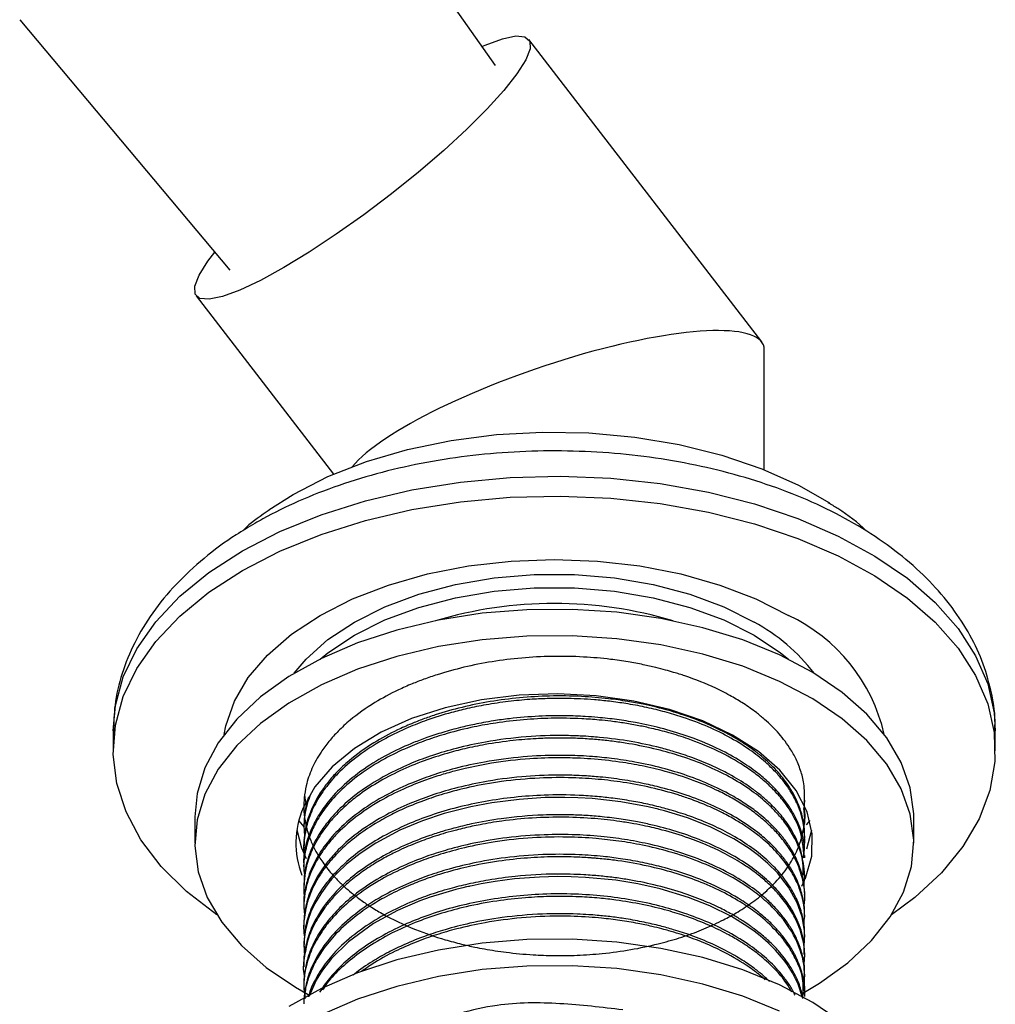
# Model space of a CAD drawing. Units: millimetres. Extents: x 5 to 995, y 5 to 995.
# Drawn here: x 924 to 954, y 205 to 236 of the extents above; entities that cross this region are included whole.
import ezdxf

# ---------------------------------------------------------------- set-up
doc = ezdxf.new("R2010")
doc.units = ezdxf.units.MM

msp = doc.modelspace()

# ---------------------------------------------------------------- linework, layer by layer
at = {"color": 7, "linetype": 'Continuous', "lineweight": 25}
for p, q in [((938.868, 234.166), (933.045, 242.431)), ((924.146, 235.58), (930.647, 227.837)), ((947.109, 225.613), (939.904, 234.973)), ((929.603, 227.042), (933.855, 221.519)), ((947.19, 221.657), (947.19, 225.377)), ((927.04, 213.58), (927.04, 212.967)), ((954.34, 212.967), (954.34, 213.58)), ((932.965, 211.595), (932.993, 211.36)), ((932.94, 211.255), (932.94, 211.181)), ((929.565, 210.926), (929.565, 210.109)), ((932.961, 210.599), (932.781, 210.806)), ((948.44, 210.875), (948.44, 210.952)), ((948.598, 210.806), (948.484, 210.672)), ((951.815, 210.109), (951.815, 210.926)), ((932.94, 210.645), (932.94, 210.569)), ((948.503, 209.932), (948.658, 210.518)), ((948.44, 210.263), (948.44, 210.339)), ((932.94, 210.033), (932.94, 209.956)), ((948.359, 209.611), (948.417, 209.731)), ((948.44, 209.65), (948.44, 209.727)), ((932.94, 209.421), (932.94, 209.344)), ((948.44, 209.038), (948.44, 209.114)), ((932.94, 208.808), (932.94, 208.731)), ((948.348, 208.774), (948.405, 208.887)), ((948.44, 208.425), (948.44, 208.502)), ((932.94, 208.196), (932.94, 208.119)), ((948.44, 207.813), (948.44, 207.89)), ((932.94, 207.583), (932.94, 207.507)), ((948.44, 207.201), (948.44, 207.277)), ((932.94, 206.971), (932.94, 206.894)), ((948.44, 206.588), (948.44, 206.665)), ((932.94, 206.359), (932.94, 206.282)), ((948.44, 205.976), (948.44, 206.052)), ((932.94, 205.746), (932.94, 205.67)), ((948.44, 205.363), (948.44, 205.44))]:
    msp.add_line(p, q, dxfattribs=at)
at = {"color": 7, "linetype": 'Continuous', "lineweight": 25, "flags": 128}
for points in [[(938.453, 234.755), (938.549, 234.796), (939.083, 234.992), (939.498, 235.079), (939.784, 235.056), (939.933, 234.921), (939.941, 234.68), (939.807, 234.339), (939.535, 233.907), (939.133, 233.396), (938.611, 232.82), (937.984, 232.194), (937.269, 231.536), (936.485, 230.863), (935.654, 230.195), (934.799, 229.548), (933.942, 228.942), (933.107, 228.391), (932.318, 227.912)], [(932.318, 227.912), (931.594, 227.518), (930.957, 227.218), (930.424, 227.023), (930.008, 226.935), (929.722, 226.959), (929.573, 227.093), (929.566, 227.334), (929.7, 227.675), (929.972, 228.107), (930.184, 228.388)], [(931.854, 220.414), (932.611, 220.897), (933.687, 221.445), (934.874, 221.91), (936.152, 222.286), (937.502, 222.567), (938.903, 222.748), (940.331, 222.826), (941.765, 222.8), (943.182, 222.67), (944.56, 222.439), (945.877, 222.11), (947.112, 221.688), (948.245, 221.181), (949.205, 220.631)], [(931.038, 218.539), (932.201, 219.138), (933.475, 219.656), (934.843, 220.088), (936.287, 220.426), (937.788, 220.667), (939.328, 220.808), (940.885, 220.846), (942.439, 220.782), (943.971, 220.616), (945.46, 220.35), (946.887, 219.988), (948.233, 219.535), (949.48, 218.996), (950.614, 218.378), (951.617, 217.689), (952.478, 216.94), (953.186, 216.138), (953.731, 215.295), (954.105, 214.422), (954.305, 213.529), (954.327, 212.63), (954.172, 211.734), (953.84, 210.855), (953.338, 210.004), (952.67, 209.191), (951.846, 208.427), (951.13, 207.891)], [(930.477, 213.473), (930.527, 213.74), (930.789, 214.499), (931.22, 215.232), (931.813, 215.926), (932.558, 216.569), (933.442, 217.151), (934.45, 217.662), (935.565, 218.092), (936.767, 218.434), (938.037, 218.683), (939.352, 218.834), (940.69, 218.884), (942.028, 218.834), (943.343, 218.683), (944.612, 218.434), (945.815, 218.092), (946.93, 217.662), (947.938, 217.151)], [(930.25, 207.891), (930.247, 207.892), (929.313, 208.613), (928.528, 209.39), (927.9, 210.213), (927.44, 211.073), (927.152, 211.957), (927.041, 212.855), (927.108, 213.754), (927.352, 214.642), (927.769, 215.509), (928.356, 216.343), (929.102, 217.132), (930, 217.868), (931.038, 218.539)], [(932.645, 215.362), (933.01, 215.796), (933.685, 216.403), (934.503, 216.947), (935.446, 217.419), (936.496, 217.809), (937.632, 218.108), (938.83, 218.311), (940.066, 218.414), (941.314, 218.414), (942.55, 218.311), (943.748, 218.108), (944.883, 217.809), (945.933, 217.419), (946.877, 216.947)], [(933.445, 215.8), (933.685, 215.994), (934.503, 216.539), (935.446, 217.011), (936.496, 217.401), (937.632, 217.7), (938.83, 217.903), (940.066, 218.006), (941.314, 218.006), (942.55, 217.903), (943.748, 217.7), (944.883, 217.401), (945.933, 217.011), (946.877, 216.539)], [(951.815, 210.926), (951.814, 211.012), (951.707, 211.816), (951.427, 212.606), (950.978, 213.37), (950.366, 214.095), (949.601, 214.77), (948.696, 215.385), (947.665, 215.929), (946.524, 216.394), (945.291, 216.773), (943.985, 217.06), (942.627, 217.25), (941.239, 217.34), (939.842, 217.329), (938.458, 217.218), (937.11, 217.007), (935.818, 216.7), (934.603, 216.302), (933.484, 215.819), (932.478, 215.259), (931.602, 214.631), (930.87, 213.944), (930.292, 213.21), (929.878, 212.439)], [(948.382, 205.47), (948.901, 205.776), (949.777, 206.405), (950.51, 207.091), (951.088, 207.826), (951.502, 208.596), (951.745, 209.39), (951.814, 210.196), (951.707, 211), (951.427, 211.79), (950.978, 212.554), (950.366, 213.279), (949.601, 213.954), (948.696, 214.568), (947.665, 215.112), (946.524, 215.578), (945.291, 215.957), (943.985, 216.243), (942.627, 216.433), (941.239, 216.524), (939.842, 216.513), (938.458, 216.401), (937.11, 216.19), (935.818, 215.883), (934.603, 215.485), (933.484, 215.002), (932.478, 214.442), (931.602, 213.814), (930.87, 213.127), (930.292, 212.393), (929.878, 211.623)], [(946.877, 216.539), (947.695, 215.994), (947.935, 215.8)], [(948.451, 208.989), (948.465, 209.021), (948.659, 209.702), (948.675, 210.392), (948.513, 211.076), (948.176, 211.738), (947.671, 212.364), (947.011, 212.94), (946.21, 213.452), (945.285, 213.89), (944.258, 214.243), (943.151, 214.504), (941.989, 214.666), (940.798, 214.727), (939.604, 214.685), (938.435, 214.54), (937.316, 214.297), (936.273, 213.96), (935.328, 213.537), (934.503, 213.037), (933.816, 212.472), (933.283, 211.854), (932.915, 211.198)], [(929.878, 212.439), (929.635, 211.645), (929.565, 210.926)], [(929.878, 211.623), (929.635, 210.828), (929.566, 210.023), (929.672, 209.219), (929.952, 208.429), (930.402, 207.665), (931.014, 206.94), (931.778, 206.265), (932.683, 205.65), (933.071, 205.429)], [(948.424, 206.932), (948.438, 207.101), (948.432, 207.394), (948.359, 207.83), (948.209, 208.259), (947.94, 208.745), (947.595, 209.185), (947.3, 209.482), (947.015, 209.726), (946.722, 209.944), (946.245, 210.245), (945.513, 210.615), (944.813, 210.89), (944.104, 211.108), (943.929, 211.153), (943.905, 211.159), (943.903, 211.16), (943.901, 211.16), (943.901, 211.16), (943.901, 211.16), (943.901, 211.16), (943.901, 211.16), (943.901, 211.16), (943.901, 211.16), (943.901, 211.16), (943.901, 211.16), (943.873, 211.167), (943.817, 211.181), (943.596, 211.232), (942.753, 211.386), (941.868, 211.484), (941.419, 211.511), (941.018, 211.522), (940.41, 211.515), (939.6, 211.463), (938.756, 211.355), (938.106, 211.232), (937.281, 211.021), (936.612, 210.798), (935.913, 210.506), (935.169, 210.11), (934.683, 209.788), (934.265, 209.454), (933.983, 209.187), (933.81, 209.001), (933.715, 208.888), (933.482, 208.575), (933.282, 208.238), (933.161, 207.98), (933.067, 207.718), (933.018, 207.544), (932.983, 207.376), (932.944, 207.038), (932.959, 206.587)], [(932.721, 210.518), (932.867, 209.959), (933.01, 209.632)], [(948.378, 205.298), (948.238, 205.742), (948.065, 206.095), (947.904, 206.348), (947.787, 206.507), (947.535, 206.801), (947.311, 207.022), (947.065, 207.236), (946.877, 207.383), (946.652, 207.542), (946.176, 207.835), (945.506, 208.168), (944.845, 208.429), (943.966, 208.694), (943.275, 208.848), (942.592, 208.959), (941.657, 209.049), (941.213, 209.068), (940.787, 209.073), (940.229, 209.058), (939.457, 208.999), (938.857, 208.921), (938.424, 208.847), (938.153, 208.792), (938.076, 208.776), (938.053, 208.77), (938.038, 208.767), (938.036, 208.767), (938.036, 208.767), (938.035, 208.766), (938.035, 208.766), (938.035, 208.766), (938.035, 208.766), (938.035, 208.766), (938.035, 208.766), (938.035, 208.766), (937.977, 208.753), (937.863, 208.727), (937.641, 208.671), (937.226, 208.555), (936.848, 208.433), (936.531, 208.318), (935.841, 208.022), (935.1, 207.618), (934.32, 207.052), (933.8, 206.539), (933.521, 206.182), (933.459, 206.09), (933.326, 205.87), (933.102, 205.374), (933.097, 205.36)], [(949.601, 204.564), (948.696, 205.178), (947.665, 205.722), (946.524, 206.187), (945.291, 206.566), (943.985, 206.853), (942.627, 207.043), (941.239, 207.134), (939.842, 207.123), (938.458, 207.011), (937.11, 206.8), (935.818, 206.493), (934.603, 206.095), (933.484, 205.612), (932.478, 205.052)], [(947.665, 204.906), (946.524, 205.371), (945.291, 205.75), (943.985, 206.037), (942.627, 206.227), (941.239, 206.317), (939.842, 206.306), (938.458, 206.194), (937.11, 205.983), (935.818, 205.676), (934.603, 205.278), (933.484, 204.796)]]:
    msp.add_lwpolyline(points, dxfattribs=at)
at = {"color": 8, "linetype": 'Continuous', "lineweight": 25, "flags": 128}
for points in [[(931.038, 219.152), (932.201, 219.75), (933.475, 220.269), (934.843, 220.7), (936.287, 221.038), (937.788, 221.279), (939.328, 221.42), (940.885, 221.459), (942.439, 221.395), (943.971, 221.229), (945.46, 220.963), (946.887, 220.601), (948.233, 220.147), (949.48, 219.608), (950.614, 218.99), (951.617, 218.302), (952.478, 217.552), (953.186, 216.75), (953.731, 215.907), (954.105, 215.034), (954.305, 214.142), (954.34, 213.58)], [(927.04, 213.58), (927.108, 214.366), (927.352, 215.255), (927.769, 216.121), (928.356, 216.955), (929.102, 217.745), (930, 218.48), (931.038, 219.152)]]:
    msp.add_lwpolyline(points, dxfattribs=at)
at = {"color": 7, "linetype": 'Continuous', "lineweight": 25}
for centre, radius, start, end in [((940.69, 204.561), 12.959, 73.5116, 106.4884), ((944.011, 211.708), 5.972, 37.7208, 61.3239), ((945.647, 212.272), 5.39, 12.8808, 64.8583), ((935.448, 210.11), 2.756, 156.7645, 201.1043)]:
    msp.add_arc(centre, radius, start, end, dxfattribs=at)
msp.add_ellipse((940.69, 223.296), major_axis=(6.48, 2.205), ratio=0.231971, start_param=6.204396, end_param=9.068355, dxfattribs=at)
for points, knots in [([(954.322, 213.58), (954.327, 213.684), (954.347, 214.105), (954.221, 214.842), (953.946, 215.768), (953.513, 216.66), (952.938, 217.514), (952.22, 218.323), (951.363, 219.079), (950.376, 219.772), (949.27, 220.392), (948.064, 220.93), (946.773, 221.381), (945.415, 221.741), (944.005, 222.008), (942.56, 222.179), (941.096, 222.254), (939.626, 222.232), (938.169, 222.114), (936.739, 221.9), (935.351, 221.592), (934.019, 221.19), (932.783, 220.706), (931.934, 220.29), (931.503, 220.045), (931.421, 219.999)], [0, 0, 0, 0, 0.01387, 0.056644, 0.099383, 0.142605, 0.186739, 0.231998, 0.278342, 0.325509, 0.373153, 0.420963, 0.468719, 0.516356, 0.563868, 0.611279, 0.658628, 0.70596, 0.753321, 0.800746, 0.848288, 0.895996, 0.943911, 0.989412, 1, 1, 1, 1]), ([(950.354, 219.76), (950.351, 219.763), (950.093, 220.022), (949.698, 220.319), (949.267, 220.58), (949.166, 220.64)], [0, 0, 0, 0, 0.007155, 0.769574, 1, 1, 1, 1]), ([(931.865, 220.406), (931.617, 220.239), (931.325, 220.043), (931.088, 219.808), (931.052, 219.772)], [0, 0, 0, 0, 0.8481, 1, 1, 1, 1]), ([(931.421, 219.999), (931.227, 219.882), (930.668, 219.548), (929.832, 218.931), (928.965, 218.127), (928.245, 217.254), (927.682, 216.328), (927.294, 215.367), (927.071, 214.441), (927.057, 213.838), (927.05, 213.565)], [0, 0, 0, 0, 0.075077, 0.215664, 0.35622, 0.495383, 0.63185, 0.764647, 0.893647, 1, 1, 1, 1]), ([(948.428, 211.058), (948.434, 211.336), (948.446, 211.897), (948.357, 212.225), (948.212, 212.645), (948.033, 212.973), (947.845, 213.251), (947.65, 213.492), (947.439, 213.718), (947.204, 213.936), (946.911, 214.176), (946.572, 214.414), (946.153, 214.667), (945.569, 214.967), (944.957, 215.212), (944.421, 215.382), (944.119, 215.468), (943.807, 215.549), (943.421, 215.635), (942.955, 215.722), (942.342, 215.809), (941.552, 215.879), (940.321, 215.901), (938.76, 215.763), (937.455, 215.454), (936.663, 215.183), (936.262, 215.027), (935.742, 214.796), (935.069, 214.434), (934.458, 213.998), (934.008, 213.586), (933.71, 213.257), (933.486, 212.954), (933.315, 212.672), (933.187, 212.413), (933.084, 212.15), (932.999, 211.851), (932.947, 211.533), (932.933, 211.169), (932.972, 210.772), (933.079, 210.362), (933.229, 210.007), (933.4, 209.693), (933.573, 209.439), (933.766, 209.198), (933.954, 208.99), (934.172, 208.777), (934.417, 208.565), (934.685, 208.359), (934.999, 208.143), (935.544, 207.815), (936.306, 207.452), (937.159, 207.158), (937.784, 206.991), (938.192, 206.899), (938.65, 206.811), (939.249, 206.719), (939.969, 206.652), (940.705, 206.625), (941.421, 206.634), (942.519, 206.71), (943.474, 206.875), (944.24, 207.079), (944.561, 207.176), (944.874, 207.281), (945.177, 207.394), (945.432, 207.5), (945.683, 207.614), (945.972, 207.754), (946.359, 207.967), (946.8, 208.253), (947.204, 208.573), (947.516, 208.873), (947.743, 209.132), (947.921, 209.37), (948.072, 209.611), (948.198, 209.857), (948.317, 210.152), (948.423, 210.578), (948.479, 210.945), (948.425, 211.175), (948.421, 211.191)], [0, 0, 0, 0, 0.015883, 0.032065, 0.046747, 0.059218, 0.069477, 0.078632, 0.087786, 0.09694, 0.106094, 0.119131, 0.129884, 0.14346, 0.167259, 0.175395, 0.181014, 0.1879, 0.196322, 0.206279, 0.217772, 0.234804, 0.254848, 0.292388, 0.329398, 0.338885, 0.347633, 0.358367, 0.378183, 0.402458, 0.416071, 0.428392, 0.440713, 0.449955, 0.459197, 0.468439, 0.47768, 0.490398, 0.50125, 0.515094, 0.531257, 0.543771, 0.552634, 0.565139, 0.571907, 0.579974, 0.58934, 0.597409, 0.606292, 0.615991, 0.626503, 0.65335, 0.674735, 0.685957, 0.694745, 0.701099, 0.715034, 0.732077, 0.745169, 0.759643, 0.775498, 0.81239, 0.819785, 0.827179, 0.834574, 0.841969, 0.849364, 0.853853, 0.861593, 0.872583, 0.886823, 0.902407, 0.914911, 0.924333, 0.9335, 0.942666, 0.951833, 0.961, 0.975048, 0.998208, 1, 1, 1, 1]), ([(948.423, 209.977), (948.423, 209.98), (948.442, 210.083), (948.443, 210.315), (948.41, 210.759), (948.266, 211.231), (948.064, 211.619), (947.903, 211.865), (947.749, 212.073), (947.525, 212.331), (947.195, 212.65), (946.718, 213.024), (945.887, 213.534), (944.956, 213.925), (944.05, 214.189), (943.489, 214.322), (942.938, 214.424), (942.416, 214.496), (941.947, 214.543), (941.519, 214.57), (941.032, 214.587), (940.509, 214.584), (939.891, 214.554), (939.256, 214.494), (938.606, 214.397), (938.02, 214.279), (937.405, 214.125), (936.79, 213.933), (936.108, 213.666), (935.414, 213.331), (934.691, 212.88), (934.086, 212.376), (933.704, 211.95), (933.476, 211.634), (933.326, 211.39), (933.197, 211.134), (933.095, 210.879), (933.008, 210.591), (932.95, 210.231), (932.908, 209.9), (932.97, 209.694), (932.985, 209.644)], [0, 0, 0, 0, 0.0007093, 0.021758, 0.048469, 0.0938225, 0.1216162, 0.133095, 0.1488501, 0.1688808, 0.193186, 0.2262924, 0.2655026, 0.3386502, 0.362578, 0.386642, 0.4108422, 0.4314744, 0.4503002, 0.4673195, 0.4825319, 0.5079902, 0.5290868, 0.5557579, 0.5836741, 0.6079256, 0.6285116, 0.6622965, 0.6895422, 0.7246595, 0.7676426, 0.8129434, 0.8475549, 0.8638064, 0.8816491, 0.8994917, 0.9173343, 0.9340478, 0.9582054, 0.9898037, 1, 1, 1, 1]), ([(948.436, 210.339), (948.434, 210.43), (948.431, 210.674), (948.348, 211.053), (948.196, 211.449), (948.013, 211.781), (947.821, 212.058), (947.621, 212.3), (947.407, 212.525), (947.169, 212.742), (946.874, 212.979), (946.533, 213.215), (946.109, 213.466), (945.525, 213.761), (944.834, 214.034), (944.204, 214.222), (943.782, 214.33), (943.412, 214.412), (942.93, 214.501), (942.296, 214.59), (941.488, 214.657), (940.256, 214.674), (938.696, 214.528), (937.406, 214.215), (936.627, 213.945), (936.236, 213.791), (935.715, 213.558), (935.039, 213.191), (934.425, 212.747), (933.976, 212.329), (933.682, 211.997), (933.283, 211.446), (933.067, 210.94), (932.98, 210.505), (932.96, 210.365), (932.938, 210.206), (932.949, 210.089), (932.955, 210.033)], [0, 0, 0, 0, 0.019776, 0.0534552, 0.0830272, 0.1083571, 0.1294438, 0.1480486, 0.1666534, 0.1852581, 0.2038628, 0.2300418, 0.2519965, 0.2798572, 0.3271629, 0.3561529, 0.3681258, 0.3845591, 0.4054519, 0.4308033, 0.4653347, 0.5062327, 0.5825288, 0.657682, 0.6756413, 0.6933619, 0.715251, 0.7558833, 0.8058755, 0.8339163, 0.8589507, 0.8839851, 0.9589331, 0.9667278, 0.9756318, 0.9883482, 1, 1, 1, 1]), ([(948.425, 209.727), (948.428, 209.803), (948.447, 210.226), (948.252, 210.763), (947.923, 211.31), (947.654, 211.659), (947.32, 212.003), (946.964, 212.298), (946.656, 212.518), (946.27, 212.765), (945.672, 213.086), (944.859, 213.416), (944.006, 213.67), (943.28, 213.83), (942.63, 213.934), (942.108, 213.993), (941.581, 214.032), (940.973, 214.055), (940.186, 214.041), (939.438, 213.979), (938.868, 213.901), (938.51, 213.84), (938.166, 213.773), (937.742, 213.676), (937.247, 213.541), (936.764, 213.383), (936.225, 213.178), (935.588, 212.887), (934.849, 212.455), (934.193, 211.943), (933.707, 211.427), (933.371, 210.951), (933.053, 210.303), (932.899, 209.781), (932.94, 209.421), (932.94, 209.421)], [0, 0, 0, 0, 0.016567, 0.092556, 0.117671, 0.142915, 0.175641, 0.203284, 0.221038, 0.237033, 0.275393, 0.323184, 0.360687, 0.394702, 0.419506, 0.444309, 0.460547, 0.48513, 0.519454, 0.557412, 0.577862, 0.591292, 0.603212, 0.622314, 0.646998, 0.670052, 0.689957, 0.725751, 0.768674, 0.817221, 0.858814, 0.891469, 0.924649, 0.999928, 1, 1, 1, 1]), ([(948.422, 209.649), (948.397, 209.967), (948.364, 210.39), (948.122, 210.902), (947.926, 211.23), (947.674, 211.557), (947.372, 211.873), (947.1, 212.111), (946.797, 212.345), (946.36, 212.641), (945.693, 213), (944.933, 213.308), (944.27, 213.517), (943.755, 213.649), (943.3, 213.745), (942.879, 213.819), (942.469, 213.876), (942.022, 213.924), (941.408, 213.968), (940.624, 213.98), (939.733, 213.934), (938.937, 213.84), (938.143, 213.698), (937.422, 213.52), (936.733, 213.299), (936.083, 213.043), (935.384, 212.702), (934.666, 212.25), (934.051, 211.732), (933.597, 211.214), (933.298, 210.743), (933.094, 210.291), (932.968, 209.803), (932.912, 209.407), (932.954, 209.171), (932.962, 209.129)], [0, 0, 0, 0, 0.068172, 0.090439, 0.114056, 0.142656, 0.167043, 0.19143, 0.203656, 0.229504, 0.274698, 0.315591, 0.343456, 0.367388, 0.384503, 0.402795, 0.421087, 0.436046, 0.458163, 0.49647, 0.531011, 0.566539, 0.594499, 0.63115, 0.660754, 0.689161, 0.725602, 0.770072, 0.815684, 0.854937, 0.889594, 0.918806, 0.951241, 0.991246, 1, 1, 1, 1]), ([(948.422, 208.79), (948.431, 208.904), (948.45, 209.135), (948.38, 209.714), (948.175, 210.234), (947.878, 210.675), (947.722, 210.881), (947.503, 211.129), (947.157, 211.459), (946.671, 211.832), (945.827, 212.338), (944.837, 212.747), (943.75, 213.044), (943.04, 213.184), (942.441, 213.268), (941.988, 213.315), (941.606, 213.341), (941.357, 213.351), (941.264, 213.354), (941.251, 213.354), (941.242, 213.354), (941.17, 213.356), (940.978, 213.36), (940.612, 213.36), (940.072, 213.341), (939.36, 213.283), (938.62, 213.177), (937.938, 213.036), (937.306, 212.872), (936.625, 212.651), (935.644, 212.245), (934.835, 211.764), (934.231, 211.27), (933.927, 210.974), (933.6, 210.598), (933.301, 210.149), (933.123, 209.741), (933.05, 209.5), (933.029, 209.424), (933.019, 209.385), (933.015, 209.368), (933.012, 209.353), (933.006, 209.328), (932.974, 209.18), (932.94, 208.9), (932.926, 208.607), (932.96, 208.442), (932.965, 208.417)], [0, 0, 0, 0, 0.024035, 0.048479, 0.121658, 0.134781, 0.147803, 0.168731, 0.192981, 0.228349, 0.266108, 0.339331, 0.372833, 0.409965, 0.428725, 0.446164, 0.464757, 0.474489, 0.475725, 0.475804, 0.476043, 0.476846, 0.484378, 0.498825, 0.520185, 0.548457, 0.583755, 0.609918, 0.633543, 0.665284, 0.701345, 0.774763, 0.799212, 0.8233, 0.844021, 0.883998, 0.919719, 0.928654, 0.933122, 0.935356, 0.936473, 0.936604, 0.938384, 0.941454, 0.966636, 0.994893, 1, 1, 1, 1]), ([(948.397, 209.113), (948.393, 209.371), (948.387, 209.8), (948.126, 210.373), (947.888, 210.748), (947.654, 211.037), (947.454, 211.254), (947.212, 211.48), (947.014, 211.642), (946.891, 211.736), (946.855, 211.762), (946.841, 211.772), (946.83, 211.781), (946.807, 211.797), (946.736, 211.848), (946.487, 212.019), (946.09, 212.255), (945.528, 212.529), (944.986, 212.749), (944.452, 212.926), (943.83, 213.099), (943.064, 213.263), (942.338, 213.359), (941.808, 213.404), (941.447, 213.426), (940.776, 213.445), (939.786, 213.412), (938.66, 213.269), (937.696, 213.059), (936.941, 212.836), (936.247, 212.578), (935.538, 212.249), (934.794, 211.806), (934.153, 211.294), (933.697, 210.799), (933.414, 210.397), (933.224, 210.05), (933.095, 209.737), (933.002, 209.411), (932.945, 209.109), (932.948, 208.899), (932.949, 208.808)], [0, 0, 0, 0, 0.056089, 0.093329, 0.12856, 0.143077, 0.162852, 0.181919, 0.20085, 0.205964, 0.207433, 0.208176, 0.208734, 0.20977, 0.212817, 0.222809, 0.258376, 0.283962, 0.314742, 0.340991, 0.360714, 0.400624, 0.442179, 0.452766, 0.466847, 0.487073, 0.53568, 0.588364, 0.628023, 0.66144, 0.691781, 0.728447, 0.771885, 0.821125, 0.860498, 0.888904, 0.911943, 0.93668, 0.956049, 0.981057, 1, 1, 1, 1]), ([(948.438, 208.502), (948.439, 208.514), (948.443, 208.617), (948.411, 208.96), (948.282, 209.449), (948.051, 209.884), (947.903, 210.102), (947.849, 210.176), (947.819, 210.217), (947.779, 210.269), (947.667, 210.409), (947.436, 210.665), (947.088, 210.979), (946.673, 211.286), (945.983, 211.718), (945.095, 212.118), (944.029, 212.44), (943.241, 212.615), (942.514, 212.726), (941.945, 212.783), (941.399, 212.817), (940.684, 212.833), (939.683, 212.789), (938.607, 212.647), (937.667, 212.439), (936.915, 212.215), (936.223, 211.955), (935.512, 211.623), (934.769, 211.176), (934.133, 210.663), (933.716, 210.206), (933.467, 209.861), (933.293, 209.572), (933.127, 209.224), (932.986, 208.758), (932.926, 208.401), (932.94, 208.196), (932.94, 208.196)], [0, 0, 0, 0, 0.002548, 0.02266, 0.074774, 0.110227, 0.121699, 0.12587, 0.127707, 0.131401, 0.138217, 0.161211, 0.194264, 0.219119, 0.245667, 0.321841, 0.358188, 0.395441, 0.426431, 0.451352, 0.466774, 0.494396, 0.539579, 0.589854, 0.629296, 0.662496, 0.692954, 0.729864, 0.773546, 0.822711, 0.861699, 0.881602, 0.900905, 0.925645, 0.957102, 0.999871, 1, 1, 1, 1]), ([(948.415, 208.158), (948.423, 208.198), (948.467, 208.44), (948.413, 208.904), (948.231, 209.494), (947.935, 210.001), (947.628, 210.385), (947.316, 210.701), (946.983, 210.984), (946.605, 211.255), (946.199, 211.502), (945.707, 211.759), (945.055, 212.04), (944.293, 212.291), (943.519, 212.481), (942.76, 212.618), (942.089, 212.696), (941.431, 212.739), (940.765, 212.755), (939.837, 212.722), (938.856, 212.609), (938.084, 212.457), (937.555, 212.325), (937.131, 212.204), (936.599, 212.025), (935.97, 211.769), (935.239, 211.396), (934.523, 210.919), (933.993, 210.442), (933.653, 210.045), (933.45, 209.758), (933.278, 209.468), (933.133, 209.154), (933.029, 208.836), (932.961, 208.5), (932.926, 208.202), (932.952, 207.991), (932.961, 207.913)], [0, 0, 0, 0, 0.008588, 0.051366, 0.097453, 0.134963, 0.163816, 0.186467, 0.211338, 0.235679, 0.25949, 0.28277, 0.316016, 0.357576, 0.388269, 0.416985, 0.452892, 0.470114, 0.496064, 0.532376, 0.580602, 0.614336, 0.628767, 0.648799, 0.670164, 0.70138, 0.739325, 0.784533, 0.829221, 0.853756, 0.874073, 0.891949, 0.915899, 0.939849, 0.957231, 0.984384, 1, 1, 1, 1]), ([(948.416, 207.547), (948.429, 207.702), (948.451, 207.986), (948.377, 208.411), (948.261, 208.771), (948.11, 209.085), (947.914, 209.41), (947.617, 209.794), (947.281, 210.121), (947.012, 210.342), (946.835, 210.477), (946.601, 210.641), (946.285, 210.839), (945.876, 211.062), (945.403, 211.281), (944.938, 211.462), (944.12, 211.736), (943.168, 211.954), (942.052, 212.089), (941.184, 212.141), (940.177, 212.133), (939.102, 212.034), (938.112, 211.857), (937.31, 211.65), (936.608, 211.417), (936.009, 211.171), (935.456, 210.895), (934.938, 210.588), (934.381, 210.186), (933.911, 209.745), (933.611, 209.377), (933.409, 209.081), (933.231, 208.77), (933.049, 208.329), (932.946, 207.817), (932.918, 207.427), (932.959, 207.222), (932.963, 207.2)], [0, 0, 0, 0, 0.032579, 0.059415, 0.089436, 0.109482, 0.127619, 0.161556, 0.197225, 0.20694, 0.217843, 0.232635, 0.251314, 0.273881, 0.300334, 0.324129, 0.34099, 0.413681, 0.444954, 0.476601, 0.517073, 0.563871, 0.604642, 0.638671, 0.666982, 0.699426, 0.724488, 0.752291, 0.785985, 0.828096, 0.856161, 0.867843, 0.892058, 0.922004, 0.958702, 0.995571, 1, 1, 1, 1]), ([(948.435, 207.89), (948.436, 207.931), (948.441, 208.131), (948.381, 208.48), (948.228, 208.941), (948.042, 209.285), (947.892, 209.506), (947.826, 209.595), (947.771, 209.666), (947.653, 209.813), (947.439, 210.047), (947.148, 210.313), (946.751, 210.622), (946.242, 210.951), (945.545, 211.303), (944.798, 211.596), (944.098, 211.805), (943.431, 211.961), (942.8, 212.074), (942.18, 212.15), (941.679, 212.188), (941.24, 212.208), (940.591, 212.217), (939.645, 212.173), (938.57, 212.028), (937.638, 211.819), (936.88, 211.591), (936.171, 211.322), (935.419, 210.963), (934.659, 210.487), (934.07, 209.985), (933.733, 209.606), (933.535, 209.345), (933.338, 209.049), (933.125, 208.622), (933.009, 208.229), (932.962, 207.94), (932.943, 207.769), (932.943, 207.643), (932.943, 207.583)], [0, 0, 0, 0, 0.008983, 0.043821, 0.076332, 0.111187, 0.122361, 0.128047, 0.132183, 0.13944, 0.163315, 0.189669, 0.2077, 0.246998, 0.285146, 0.323294, 0.3594, 0.383202, 0.412638, 0.44136, 0.461563, 0.474999, 0.495782, 0.541579, 0.591426, 0.630639, 0.663611, 0.695652, 0.733816, 0.782092, 0.831074, 0.860376, 0.871386, 0.890681, 0.926704, 0.964256, 0.973712, 0.9875, 1, 1, 1, 1]), ([(933.14, 211.591), (933.107, 211.503), (933.041, 211.331), (932.974, 211.026), (932.928, 210.707), (932.951, 210.475), (932.962, 210.374)], [0, 0, 0, 0, 0.218638, 0.43243, 0.752036, 1, 1, 1, 1]), ([(933.089, 211.53), (933.081, 211.509), (933.016, 211.336), (932.956, 211.04), (932.947, 210.765), (932.942, 210.645)], [0, 0, 0, 0, 0.071665, 0.59769, 1, 1, 1, 1]), ([(948.434, 207.277), (948.436, 207.318), (948.442, 207.506), (948.384, 207.85), (948.248, 208.276), (948.025, 208.712), (947.729, 209.127), (947.175, 209.71), (946.459, 210.228), (945.589, 210.669), (944.948, 210.927), (944.365, 211.115), (943.924, 211.233), (943.517, 211.328), (943.064, 211.417), (942.539, 211.496), (941.996, 211.554), (941.288, 211.601), (940.428, 211.605), (939.151, 211.514), (937.959, 211.301), (936.876, 210.98), (936.105, 210.683), (935.395, 210.333), (934.534, 209.794), (933.867, 209.19), (933.38, 208.522), (933.122, 208.005), (932.965, 207.474), (932.951, 207.134), (932.945, 206.971)], [0, 0, 0, 0, 0.009018, 0.041045, 0.075237, 0.103439, 0.140129, 0.172957, 0.248017, 0.282353, 0.317718, 0.345468, 0.365598, 0.378107, 0.400104, 0.42487, 0.445334, 0.46848, 0.512894, 0.551102, 0.626417, 0.664165, 0.699605, 0.739186, 0.777338, 0.853506, 0.887698, 0.928993, 0.965964, 1, 1, 1, 1]), ([(948.421, 211.191), (948.434, 211.287), (948.447, 211.386), (948.439, 211.485), (948.439, 211.487)], [0, 0, 0, 0, 0.972428, 1, 1, 1, 1]), ([(932.944, 211.181), (932.941, 211.14), (932.936, 211.067), (932.954, 210.994), (932.961, 210.962)], [0, 0, 0, 0, 0.5584655, 1, 1, 1, 1]), ([(948.421, 210.629), (948.43, 210.711), (948.451, 210.894), (948.427, 211.077), (948.413, 211.177)], [0, 0, 0, 0, 0.450612, 1, 1, 1, 1]), ([(948.414, 206.331), (948.425, 206.423), (948.461, 206.71), (948.383, 207.208), (948.179, 207.76), (947.917, 208.18), (947.674, 208.489), (947.434, 208.75), (947.146, 209.013), (946.827, 209.262), (946.43, 209.531), (945.798, 209.889), (944.976, 210.238), (944.152, 210.49), (943.574, 210.627), (943.135, 210.713), (942.614, 210.798), (941.907, 210.878), (940.997, 210.921), (940.032, 210.897), (939.148, 210.809), (938.451, 210.694), (937.985, 210.594), (937.519, 210.479), (937.027, 210.336), (936.436, 210.125), (935.946, 209.914), (935.513, 209.698), (935.11, 209.468), (934.694, 209.192), (934.316, 208.894), (934.027, 208.624), (933.832, 208.416), (933.697, 208.255), (933.502, 208.003), (933.265, 207.625), (933.041, 207.099), (932.952, 206.556), (932.899, 206.182), (932.954, 206.002), (932.954, 206.002)], [0, 0, 0, 0, 0.019468, 0.060386, 0.104639, 0.137844, 0.153838, 0.175836, 0.199678, 0.218943, 0.240622, 0.273512, 0.325566, 0.362788, 0.385154, 0.400315, 0.418194, 0.449817, 0.486102, 0.526501, 0.564183, 0.591888, 0.611953, 0.622685, 0.651575, 0.676719, 0.704141, 0.723183, 0.743687, 0.770334, 0.797079, 0.818392, 0.83427, 0.844713, 0.854528, 0.889889, 0.925708, 0.963229, 0.999959, 1, 1, 1, 1]), ([(948.423, 206.665), (948.426, 206.752), (948.44, 207.06), (948.298, 207.557), (948.028, 208.104), (947.693, 208.554), (947.303, 208.96), (946.817, 209.357), (946.183, 209.762), (945.4, 210.146), (944.545, 210.457), (943.814, 210.652), (943.242, 210.771), (942.741, 210.856), (942.208, 210.922), (941.669, 210.966), (941.06, 210.991), (940.178, 210.984), (939.159, 210.894), (938.24, 210.732), (937.641, 210.588), (937.211, 210.466), (936.725, 210.309), (936.102, 210.068), (935.392, 209.72), (934.735, 209.307), (933.999, 208.716), (933.443, 208.048), (933.102, 207.35), (932.977, 206.837), (932.923, 206.513), (932.94, 206.361), (932.941, 206.359)], [0, 0, 0, 0, 0.018957, 0.067256, 0.109205, 0.143005, 0.173653, 0.210093, 0.248401, 0.292001, 0.338279, 0.374017, 0.391984, 0.413885, 0.438651, 0.459525, 0.481042, 0.514116, 0.568011, 0.607154, 0.631516, 0.647383, 0.665628, 0.699379, 0.738698, 0.7787, 0.816891, 0.891146, 0.932297, 0.968294, 0.999466, 1, 1, 1, 1]), ([(948.366, 205.378), (948.369, 205.39), (948.401, 205.503), (948.448, 205.831), (948.438, 206.369), (948.212, 207.137), (947.761, 207.821), (947.183, 208.376), (946.675, 208.765), (946.022, 209.163), (945.198, 209.541), (944.302, 209.841), (943.467, 210.044), (942.704, 210.175), (941.927, 210.263), (941.034, 210.309), (939.984, 210.285), (938.913, 210.17), (937.964, 209.986), (937.207, 209.781), (936.536, 209.553), (935.857, 209.268), (935.112, 208.872), (934.409, 208.379), (933.906, 207.9), (933.595, 207.519), (933.406, 207.239), (933.243, 206.95), (933.105, 206.631), (933.011, 206.316), (932.952, 205.977), (932.925, 205.693), (932.953, 205.495), (932.962, 205.436)], [0, 0, 0, 0, 0.002506, 0.02361, 0.067758, 0.113007, 0.183501, 0.216708, 0.245728, 0.283266, 0.328585, 0.369435, 0.404808, 0.4347, 0.462487, 0.497188, 0.538925, 0.584259, 0.622918, 0.654294, 0.680554, 0.712407, 0.750611, 0.796336, 0.838406, 0.861083, 0.879453, 0.897743, 0.921119, 0.944254, 0.96086, 0.988321, 1, 1, 1, 1]), ([(948.428, 206.052), (948.432, 206.097), (948.449, 206.307), (948.375, 206.655), (948.239, 207.067), (948.058, 207.422), (947.844, 207.745), (947.589, 208.053), (947.278, 208.364), (946.864, 208.706), (946.277, 209.096), (945.496, 209.494), (944.606, 209.827), (943.745, 210.06), (942.969, 210.211), (942.196, 210.315), (941.333, 210.377), (940.321, 210.378), (939.252, 210.293), (938.256, 210.127), (937.455, 209.93), (936.759, 209.711), (936.07, 209.442), (935.362, 209.091), (934.71, 208.677), (934.168, 208.237), (933.725, 207.774), (933.371, 207.282), (933.168, 206.871), (933.06, 206.557), (933.005, 206.353), (932.965, 206.133), (932.942, 205.929), (932.942, 205.799), (932.943, 205.746)], [0, 0, 0, 0, 0.009751, 0.045967, 0.075887, 0.101386, 0.126528, 0.151312, 0.175666, 0.204587, 0.241883, 0.287547, 0.33446, 0.373796, 0.405588, 0.436013, 0.471993, 0.512875, 0.560529, 0.604101, 0.639475, 0.666735, 0.700876, 0.74057, 0.779945, 0.818138, 0.853582, 0.890449, 0.929427, 0.942905, 0.957334, 0.972714, 0.989046, 1, 1, 1, 1]), ([(948.438, 205.44), (948.439, 205.446), (948.462, 205.703), (948.365, 206.123), (948.157, 206.637), (947.937, 207), (947.704, 207.309), (947.432, 207.604), (947.166, 207.845), (946.851, 208.096), (946.395, 208.411), (945.664, 208.807), (944.796, 209.15), (944.008, 209.38), (943.348, 209.528), (942.771, 209.627), (942.138, 209.706), (941.386, 209.761), (940.416, 209.769), (939.343, 209.691), (938.323, 209.529), (937.485, 209.327), (936.785, 209.107), (936.118, 208.849), (935.408, 208.505), (934.678, 208.049), (934.057, 207.528), (933.615, 207.023), (933.307, 206.551), (933.086, 206.07), (932.973, 205.606), (932.935, 205.288), (932.942, 205.152), (932.943, 205.134)], [0, 0, 0, 0, 0.001394, 0.056197, 0.091315, 0.116831, 0.139934, 0.164683, 0.189432, 0.202028, 0.231908, 0.278617, 0.326921, 0.362897, 0.388323, 0.414897, 0.437448, 0.46844, 0.508501, 0.556808, 0.600852, 0.637798, 0.667649, 0.698003, 0.735516, 0.780184, 0.828107, 0.867617, 0.898317, 0.933548, 0.971502, 0.996235, 1, 1, 1, 1]), ([(948.384, 205.363), (948.396, 205.549), (948.418, 205.911), (948.223, 206.42), (947.956, 206.915), (947.56, 207.414), (947.067, 207.865), (946.495, 208.27), (945.882, 208.617), (945.167, 208.934), (944.401, 209.197), (943.57, 209.412), (942.833, 209.544), (942.294, 209.609), (942.034, 209.634), (941.904, 209.644), (941.839, 209.649), (941.809, 209.652), (941.63, 209.664), (941.258, 209.683), (940.614, 209.689), (939.835, 209.655), (938.927, 209.556), (938.03, 209.39), (937.298, 209.195), (936.722, 209.005), (936.312, 208.847), (935.84, 208.64), (935.264, 208.345), (934.562, 207.888), (933.958, 207.353), (933.526, 206.827), (933.247, 206.362), (933.075, 205.931), (932.975, 205.58), (932.968, 205.371), (932.966, 205.296)], [0, 0, 0, 0, 0.041199, 0.079981, 0.115002, 0.15627, 0.201069, 0.23268, 0.27144, 0.3102, 0.347037, 0.384211, 0.425214, 0.444103, 0.453548, 0.458271, 0.460632, 0.461813, 0.462149, 0.483313, 0.508628, 0.542899, 0.580988, 0.623711, 0.65988, 0.681058, 0.705922, 0.720954, 0.754398, 0.800908, 0.851102, 0.88989, 0.924577, 0.95575, 0.983952, 1, 1, 1, 1]), ([(948.385, 205.306), (948.354, 205.446), (948.288, 205.747), (948.104, 206.116), (947.903, 206.433), (947.694, 206.708), (947.422, 207.003), (947.135, 207.26), (946.927, 207.422), (946.801, 207.515), (946.683, 207.598), (946.495, 207.724), (946.206, 207.898), (945.803, 208.113), (945.273, 208.352), (944.591, 208.602), (943.808, 208.821), (943.094, 208.964), (942.525, 209.047), (942.157, 209.087), (941.851, 209.113), (941.413, 209.142), (940.617, 209.162), (939.623, 209.107), (938.709, 208.981), (938.036, 208.848), (937.407, 208.69), (936.802, 208.501), (936.154, 208.251), (935.469, 207.925), (934.747, 207.485), (934.119, 206.974), (933.644, 206.453), (933.329, 205.973), (933.147, 205.608), (933.092, 205.405), (933.077, 205.35)], [0, 0, 0, 0, 0.033829, 0.073004, 0.092243, 0.114891, 0.145143, 0.172278, 0.18806, 0.193356, 0.200607, 0.213845, 0.233067, 0.258272, 0.289459, 0.325663, 0.3693, 0.408479, 0.428942, 0.449405, 0.45958, 0.471211, 0.509464, 0.567681, 0.605983, 0.636333, 0.663645, 0.698353, 0.728715, 0.768285, 0.817056, 0.868742, 0.91268, 0.952671, 0.987063, 1, 1, 1, 1]), ([(948.142, 205.408), (948.134, 205.427), (948.08, 205.55), (947.94, 205.767), (947.673, 206.13), (947.289, 206.526), (946.742, 206.961), (946.113, 207.35), (945.388, 207.697), (944.639, 207.974), (943.834, 208.202), (942.999, 208.373), (942.109, 208.489), (941.183, 208.545), (939.927, 208.531), (938.683, 208.383), (937.539, 208.119), (936.753, 207.875), (935.999, 207.573), (935.293, 207.215), (934.647, 206.795), (934.13, 206.361), (933.717, 205.929), (933.523, 205.641), (933.426, 205.497)], [0, 0, 0, 0, 0.005374, 0.034443, 0.063189, 0.112795, 0.15776, 0.209107, 0.256916, 0.304725, 0.347969, 0.396392, 0.442032, 0.489095, 0.540163, 0.635312, 0.682143, 0.728428, 0.771512, 0.821716, 0.871045, 0.918841, 0.959621, 1, 1, 1, 1]), ([(948.04, 205.502), (947.986, 205.598), (947.848, 205.84), (947.53, 206.208), (947.136, 206.577), (946.755, 206.864), (946.399, 207.096), (945.995, 207.327), (945.458, 207.586), (944.839, 207.827), (944.15, 208.041), (943.42, 208.217), (942.707, 208.337), (942.056, 208.411), (941.532, 208.447), (941.017, 208.462), (940.457, 208.459), (939.745, 208.422), (938.877, 208.323), (938.01, 208.159), (937.198, 207.943), (936.453, 207.687), (935.718, 207.364), (935.031, 206.98), (934.24, 206.407), (933.732, 205.925), (933.526, 205.574), (933.521, 205.564)], [0, 0, 0, 0, 0.028377, 0.071685, 0.115027, 0.149826, 0.173044, 0.201772, 0.241555, 0.285858, 0.321769, 0.367223, 0.412428, 0.440296, 0.473141, 0.496592, 0.522417, 0.562171, 0.609778, 0.662414, 0.705813, 0.750609, 0.798517, 0.850579, 0.899859, 0.997148, 1, 1, 1, 1]), ([(947.351, 205.83), (947.309, 205.872), (947.188, 205.991), (946.96, 206.175), (946.633, 206.413), (946.183, 206.693), (945.601, 206.988), (944.978, 207.241), (944.435, 207.419), (943.949, 207.554), (943.456, 207.668), (942.952, 207.761), (942.465, 207.83), (942.081, 207.87), (941.729, 207.898), (941.167, 207.928), (940.266, 207.929), (939.145, 207.831), (938.137, 207.652), (937.356, 207.452), (936.677, 207.232), (936.095, 206.999), (935.543, 206.732), (935.024, 206.428), (934.652, 206.19), (934.483, 206.035), (934.471, 206.024)], [0, 0, 0, 0, 0.016963, 0.04777, 0.078183, 0.12242, 0.17992, 0.232585, 0.273997, 0.30415, 0.339614, 0.37926, 0.408998, 0.438735, 0.456201, 0.479243, 0.549997, 0.632926, 0.700738, 0.755601, 0.799173, 0.852276, 0.893251, 0.938675, 0.995532, 1, 1, 1, 1]), ([(947.22, 205.877), (947.157, 205.932), (947.036, 206.038), (946.835, 206.19), (946.468, 206.447), (945.841, 206.809), (945.019, 207.156), (944.38, 207.358), (943.991, 207.464), (943.676, 207.542), (943.243, 207.633), (942.724, 207.72), (942.216, 207.782), (941.59, 207.834), (940.761, 207.861), (939.677, 207.813), (938.615, 207.671), (937.739, 207.48), (937.028, 207.275), (936.386, 207.046), (935.714, 206.747), (935.147, 206.44), (934.834, 206.213), (934.727, 206.136)], [0, 0, 0, 0, 0.023875, 0.046147, 0.069061, 0.144838, 0.23066, 0.280483, 0.296333, 0.319907, 0.351729, 0.391799, 0.431641, 0.458858, 0.522422, 0.602445, 0.681343, 0.74492, 0.793163, 0.843213, 0.898325, 0.965281, 1, 1, 1, 1]), ([(942.811, 204.952), (942.163, 205.027), (940.856, 205.178), (939.127, 205.181), (938.143, 204.937), (937.761, 204.842)], [0, 0, 0, 0, 0.37512, 0.756984, 1, 1, 1, 1])]:
    msp.add_open_spline(points, degree=3, knots=knots, dxfattribs=at)

doc.saveas('drawing.dxf')
